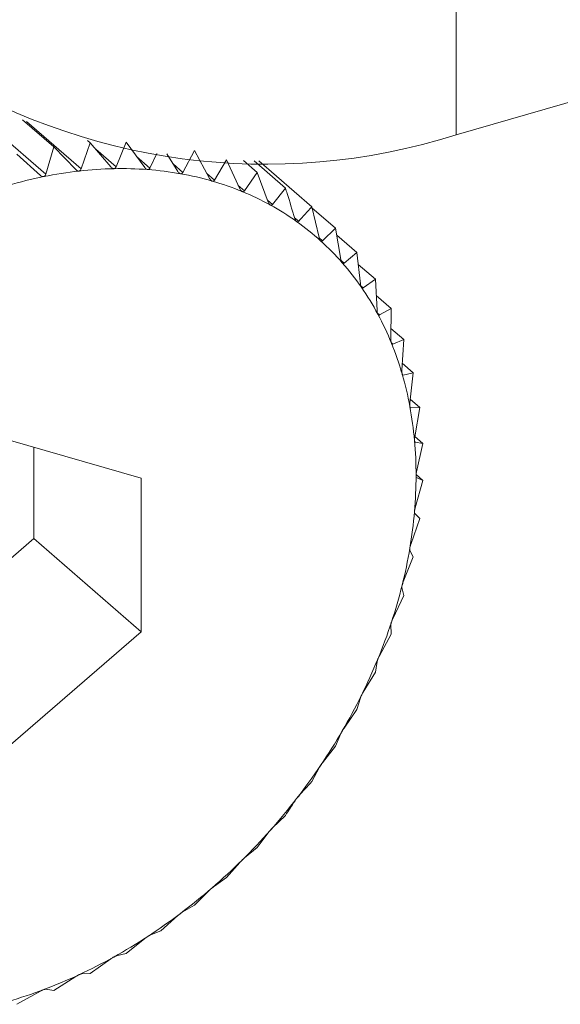
# Model space of a CAD drawing. Extents: x 19.1 to 29.8, y 0.6 to 8.7.
# Drawn here: x 25.9 to 26, y 5 to 5.1 of the extents above; entities that cross this region are included whole.
import ezdxf

# ---------------------------------------------------------------- set-up
doc = ezdxf.new("R2010")
doc.units = 0
doc.header["$MEASUREMENT"] = 0
doc.layers.get('0').update_dxf_attribs({"linetype": 'CONTINUOUS'})
doc.layers.add('D7', color=7, linetype='CONTINUOUS')

# ---------------------------------------------------------------- blocks, each defined once
blk = doc.blocks.new('A$C50DB2F85')
at = {"color": 7, "linetype": 'Continuous', "lineweight": 15}
for p, q in [((5.942589395330305, 3.459322359946161), (6.163105751778065, 3.522978628901087)), ((5.942589395330305, 3.461615718633086), (5.942589395330305, 3.459322359946161)), ((5.934736313505656, 3.460514282842476), (5.936760928126322, 3.458760915148111)), ((5.936430486102555, 3.459531747208056), (5.936871198036346, 3.459150079477635)), ((5.936483125779947, 3.459511620664885), (5.937262918836115, 3.458836300068545)), ((5.936871198036346, 3.459150079477635), (5.936760928126322, 3.458760915148111)), ((5.937186063320485, 3.458827673953167), (5.936871198036346, 3.459150079477635)), ((5.937390107758961, 3.459208385163628), (5.937262918836115, 3.458836300068545)), ((5.937350515387639, 3.459242673162991), (5.937390107758961, 3.459208385163628)), ((5.937681574408376, 3.458864350282924), (5.937390107758961, 3.459208385163628)), ((5.937899028064454, 3.459218932818492), (5.937756990008015, 3.45886590977566)), ((5.938165926147381, 3.458855022438295), (5.937899028064454, 3.459218932818492)), ((5.936683172663198, 3.458745275020108), (5.936346348660312, 3.459044488597686)), ((5.937468724291353, 3.459115555209331), (5.937756990008015, 3.45886590977566)), ((5.938049207702054, 3.45901408769311), (5.93823927186779, 3.458849487297226)), ((5.938335733492881, 3.459056395089891), (5.93823927186779, 3.458849487297226)), ((5.938635428752807, 3.458799760443203), (5.938476772649384, 3.459050895277058)), ((5.938871601316666, 3.459096822579592), (5.938706254620261, 3.458787203963369)), ((5.939086572429435, 3.458699003112778), (5.938871601316666, 3.459096822579592)), ((5.938567525445141, 3.458907346953258), (5.938706254620261, 3.458787203963369)), ((5.939327874693991, 3.458965100437982), (5.939154158485923, 3.458679468654808)), ((5.939515847382072, 3.458553495257475), (5.939327874693991, 3.458965100437982)), ((5.939566619585751, 3.45895452475719), (5.939759489510084, 3.458787494503082)), ((5.939716584674304, 3.458952050909653), (5.940163115959269, 3.458565343473286)), ((5.93978364699888, 3.458951633525484), (5.940535694220049, 3.458300341527122)), ((5.939046916157299, 3.458772343235753), (5.939154158485923, 3.458679468654808)), ((5.939759489510084, 3.458787494503082), (5.939579743653841, 3.458527150074244)), ((5.939919923804982, 3.458364326162138), (5.939759489510084, 3.458787494503082)), ((5.939493804307165, 3.45860157573165), (5.939579743653841, 3.458527150074244)), ((5.940163115959269, 3.458565343473286), (5.939979770313062, 3.458331407218409)), ((5.939909314597163, 3.458392423658217), (5.939979770313062, 3.458331407218409)), ((5.94064078174431, 3.45786119590577), (5.940535694220049, 3.458300341527122)), ((5.940539523934465, 3.458284455727875), (5.940874344460443, 3.457994492646663)), ((5.940292375550772, 3.458144546469488), (5.940351088647336, 3.458093699436316)), ((5.940874344460443, 3.457994492646663), (5.940690998814237, 3.457815872094884)), ((5.940952073581034, 3.457551062834544), (5.940874344460443, 3.457994492646663)), ((5.940891502537401, 3.457896996783366), (5.941176546827524, 3.457650141186915)), ((5.940641638246323, 3.457858619600651), (5.940690998814237, 3.457815872094884)), ((5.941176546827524, 3.457650141186915), (5.940996800971266, 3.457500007236686)), ((5.941227187528671, 3.457204883566971), (5.941176546827524, 3.457650141186915)), ((5.940955753762157, 3.457535555162532), (5.940996800971266, 3.457500007236686)), ((5.9411957565428, 3.457481384068026), (5.941439961457792, 3.457269896407923)), ((5.941232887897488, 3.457177419160067), (5.941266245249711, 3.457148530845644)), ((5.941439961457792, 3.457269896407923), (5.941266245249711, 3.457148530845644)), ((5.941464233697477, 3.456825351734643), (5.941439961457792, 3.457269896407923)), ((5.941452592239873, 3.457038538597833), (5.941662608466761, 3.456856659210147)), ((5.941470970773114, 3.456786881301828), (5.941497261770341, 3.456764112630336)), ((5.941662608466761, 3.456856659210147), (5.941497261770341, 3.456764112630336)), ((5.941661322197735, 3.456415330500278), (5.941662608466761, 3.456856659210147)), ((5.941661844560915, 3.456570367060944), (5.941842867948953, 3.456413596208223)), ((5.941669241663877, 3.456365955214456), (5.941688050638181, 3.456349666164891)), ((5.941842867948953, 3.456413596208223), (5.941688050638181, 3.456349666164891)), ((5.941817013113468, 3.455977958285438), (5.941842867948953, 3.456413596208223)), ((5.941823022765067, 3.456079295865481), (5.941979313910654, 3.455943943763017)), ((5.941823143144251, 3.455920498321018), (5.941837171937241, 3.455908349029907)), ((5.941979313910654, 3.455943943763017), (5.941837171937241, 3.455908349029907)), ((5.941929956523428, 3.455516516027099), (5.941979313910654, 3.455943943763017)), ((5.941936058240689, 3.455568218199077), (5.942070838570363, 3.45545149500965)), ((5.941934712786807, 3.45545118512161), (5.941943545730528, 3.455443535567949)), ((5.942070838570363, 3.45545149500965), (5.941943545730528, 3.455443535567949)), ((5.941999522464403, 3.455034581612098), (5.942070838570363, 3.45545149500965)), ((5.938112476263488, 3.454446006662711), (5.93622519638264, 3.454990844575806)), ((5.942000556703011, 3.455040489843751), (5.942116735892345, 3.454939875714394)), ((5.942002517136874, 3.454962093465501), (5.942006362065317, 3.454958763659788)), ((5.942116735892345, 3.454939875714394), (5.942006362065317, 3.454958763659788)), ((5.942024990978357, 3.454535768116334), (5.942116735892345, 3.454939875714394)), ((5.936587064916996, 3.453587858183538), (5.936587064916996, 3.454886394174271)), ((5.938112476263488, 3.452266709289273), (5.938112476263488, 3.454446006662711)), ((5.942006362065317, 3.454023927385376), (5.942116735892345, 3.454413001808036)), ((5.942019053926348, 3.454497596872078), (5.942116735892345, 3.454413001808036)), ((5.942116735892345, 3.454413001808036), (5.942024990978357, 3.454457678336785)), ((5.941943545730528, 3.453502888449415), (5.942070838570363, 3.453874883681579)), ((5.942070838570363, 3.453874883681579), (5.941999522464403, 3.453944160587633)), ((5.934699695041406, 3.451953373447037), (5.936587064916996, 3.453587858183538)), ((5.936587064916996, 3.453587858183538), (5.938112476263488, 3.452266709289273)), ((5.941979313910654, 3.453329593141292), (5.941929956523428, 3.45342206225789)), ((5.941837171937241, 3.452976660049264), (5.941979313910654, 3.453329593141292)), ((5.941842867948953, 3.452781403569372), (5.941817013113468, 3.452895411739859)), ((5.941688050638181, 3.45244924804367), (5.941842867948953, 3.452781403569372)), ((5.941662608466761, 3.452234268058413), (5.941661322197735, 3.45236815133291)), ((5.93622519638264, 3.450632250532021), (5.938112476263488, 3.452266709289273)), ((5.941497261770341, 3.451924649046707), (5.941662608466761, 3.452234268058413)), ((5.941439961457792, 3.451692485374301), (5.941464233697477, 3.451844341527175)), ((5.941266245249711, 3.451406853205254), (5.941439961457792, 3.451692485374301)), ((5.941176546827524, 3.451160158087618), (5.941227187528671, 3.451327950673932)), ((5.940996800971266, 3.450899813263292), (5.941176546827524, 3.451160158087618)), ((5.940874344460443, 3.450641329570463), (5.940952073581034, 3.450822934294638)), ((5.940690998814237, 3.450407393271642), (5.940874344460443, 3.450641329570463)), ((5.940535694220049, 3.450139961497745), (5.94064078174431, 3.450333077061342)), ((5.939979770313062, 3.449481230489103), (5.940163115959269, 3.449659850952995)), ((5.939759489510084, 3.449204666215945), (5.939919923804982, 3.449413759016005)), ((5.939579743653841, 3.449054531914176), (5.939759489510084, 3.449204666215945)), ((5.939327874693991, 3.448777867383742), (5.939515847382072, 3.448991296684604)), ((5.939154158485923, 3.448656501645691), (5.939327874693991, 3.448777867383742)), ((5.938871601316666, 3.448382715476183), (5.939086572429435, 3.448597946869278)), ((5.938706254620261, 3.448290169423685), (5.938871601316666, 3.448382715476183)), ((5.938394089178576, 3.44802220360321), (5.938635428752807, 3.448236721698097)), ((5.93823927186779, 3.447958273208333), (5.938394089178576, 3.44802220360321)), ((5.937899028064454, 3.447699089940133), (5.938165926147381, 3.447910392071608)), ((5.937756990008015, 3.447663405212274), (5.937899028064454, 3.447699089940133)), ((5.937390107758961, 3.447415812055977), (5.937681574408376, 3.447621423751909)), ((5.937262918836115, 3.447407762619524), (5.937390107758961, 3.447415812055977)), ((5.936871198036346, 3.447174525513362), (5.937186063320485, 3.447372016665637)), ((5.936346348660312, 3.446977094025338), (5.936683172663198, 3.447164071190792)), ((5.936760928126322, 3.447193323112463), (5.936871198036346, 3.447174525513362))]:
    blk.add_line(p, q, dxfattribs=at)
for centre, radius, start, end in [((5.939883449569525, 3.467850956345875), 0.008947575035141831, 237.1348060891783, 287.6031472239018), ((5.937976118754595, 3.452550532958679), 0.006302255212018877, 101.4033835256626, 106.1304207872584), ((5.937888324079314, 3.45298723302452), 0.005856817486027407, 96.44246134875442, 101.4061294340594), ((5.937839979457284, 3.453414847410522), 0.005426478942697138, 91.21929431786367, 96.44184160656157), ((5.937832032761523, 3.453817938165639), 0.005023310398965014, 85.72463061377645, 91.2265087113549), ((5.937857912149941, 3.454158942271401), 0.004681325920626768, 79.96659591845076, 85.7293488559592), ((5.937907392168814, 3.454446817113431), 0.004389233447043821, 73.93835866648396, 79.94791698543523), ((5.937977129243198, 3.454693701735619), 0.004132692015794787, 67.65986777148416, 73.92045956705513), ((5.938057706735496, 3.454888276863005), 0.003922093181248044, 61.17132987478193, 67.66820682305807), ((5.938106373743228, 3.454974162112102), 0.003823385425362892, 54.59285860571999, 61.18964675463108), ((5.938126487704981, 3.455005776763977), 0.003785964532285628, 47.93429079342739, 54.56375662282868), ((5.938108303863249, 3.454991282317551), 0.003808909613619415, 41.28134260684315, 47.87730592212404), ((5.938090708101615, 3.454976487308541), 0.003831893601340852, 34.67222614130893, 41.27400417570227), ((5.937934524542246, 3.45486718259236), 0.004022523572398549, 28.32058619402099, 34.68710409610127), ((5.937743776760701, 3.454768793948605), 0.004237117966123196, 22.12188286421244, 28.26812753732861), ((5.937492537579249, 3.454670952044636), 0.004506709012135791, 16.17317915744515, 22.07138615558441), ((5.93722614068702, 3.454593593889974), 0.004784110490050558, 10.48798675949731, 16.17430539135188), ((5.936837300039745, 3.454521919434067), 0.005179501678076049, 5.100841026792458, 10.48463034989783), ((5.936386249245619, 3.454484552915297), 0.005632089158086361, 359.9931909417712, 5.071502842125602), ((5.935944905910961, 3.454489692346315), 0.006073435230781996, 355.1160534577797, 359.9452011970976), ((5.935539577300847, 3.45452729785493), 0.006480494494375904, 350.4533906470054, 355.0898815307178), ((5.935125483114067, 3.454597048108702), 0.006900421967534706, 345.9985182618761, 350.4525037663966), ((5.934632579582388, 3.45471926131295), 0.007408250221243441, 341.7695303130305, 346.0037336413686), ((5.934241741528897, 3.454852354812266), 0.00782110855512015, 337.6551150594937, 341.7391782726783), ((5.933912979180494, 3.454991849033701), 0.008178218876981804, 333.6603744650956, 337.6268759827138), ((5.93372620598959, 3.455081911172118), 0.008385561282009952, 329.7590604812969, 333.6751175418984), ((5.93341295042595, 3.45526400492836), 0.008747896743913835, 325.9734439604747, 329.7620317441481), ((5.93330382333659, 3.455342476304778), 0.008882250580003697, 322.1936774169474, 325.9478328196422), ((5.933279848049953, 3.455362977312757), 0.008913760277483987, 318.4326191118686, 322.1840301084965), ((5.933326755480696, 3.455317872234517), 0.008848738418479335, 314.6733271145217, 318.4496059243955), ((5.933358420290322, 3.45528360711356), 0.008802109332435692, 310.9021259317038, 314.6835654179678), ((5.933469196283074, 3.455157203341357), 0.0086340370568841, 307.0682828712545, 310.895738922952), ((5.933643107710029, 3.454928980236635), 0.00834710592229577, 303.1413244108206, 307.0600335667748), ((5.933833244088735, 3.454636115803544), 0.007997934668998948, 299.113005744756, 303.1478067888401), ((5.934012961707655, 3.454311330666576), 0.007626743686619074, 294.9585185194184, 299.1205670403019), ((5.934189980318951, 3.453930811842359), 0.007207065049974994, 290.6368721848787, 294.9591307904847), ((5.934348215786461, 3.453509673842118), 0.006757181119343248, 286.1274952354328, 290.6398025160884)]:
    blk.add_arc(centre, radius, start, end, dxfattribs=at)
for points, knots in [([(5.937724508900633, 3.45884009765969), (5.937723664303125, 3.458840128405421), (5.937718392249028, 3.458840320323065), (5.937708592047972, 3.458842610537602), (5.93769431068343, 3.458850888441416), (5.937686145905122, 3.458859518354877), (5.937681574408376, 3.458864350282924)], [0, 0, 0, 0, 0.05426636365399154, 0.3387355474564618, 0.629755006194098, 1, 1, 1, 1]), ([(5.937756990008015, 3.45886590977566), (5.93775420236992, 3.458860530569855), (5.937749153922145, 3.458850788760283), (5.93773745439653, 3.45884184268236), (5.937728562476071, 3.458840644072208), (5.937724508900633, 3.45884009765969)], [0, 0, 0, 0, 0.4015289177479344, 0.7271739354516331, 1, 1, 1, 1]), ([(5.938206520776166, 3.458827270066323), (5.938205675401338, 3.458827371555651), (5.938200522425465, 3.458827990183083), (5.938191119767158, 3.458831234587518), (5.938177631102963, 3.458840634015847), (5.938170126533979, 3.458849859075104), (5.938165926147381, 3.458855022438295)], [0, 0, 0, 0, 0.05571581120051353, 0.3396153045613431, 0.6303757045720672, 1, 1, 1, 1]), ([(5.936730066924415, 3.45872837850498), (5.936729193463766, 3.458728252109128), (5.936723725059128, 3.458727460792809), (5.936713333639435, 3.458727952555873), (5.936697726660984, 3.45873383668003), (5.936688399750881, 3.458741166925043), (5.936683172663198, 3.458745275020108)], [0, 0, 0, 0, 0.05422669288820128, 0.3394926838137114, 0.6298313576909368, 1, 1, 1, 1]), ([(5.936760928126322, 3.458760915148111), (5.936758608168308, 3.458754876375886), (5.936754405228985, 3.458743936266992), (5.936743229986565, 3.45873256583551), (5.93673418249529, 3.458729687718241), (5.936730066924415, 3.45872837850498)], [0, 0, 0, 0, 0.4017770199244215, 0.7278771550782438, 1, 1, 1, 1]), ([(5.937231157686728, 3.458807064929062), (5.937230283652401, 3.458807012772634), (5.937224881433057, 3.45880669040491), (5.9372147381569, 3.458808104513339), (5.937199748449249, 3.458815193793652), (5.937190976795808, 3.458823193107073), (5.937186063320485, 3.458827673953167)], [0, 0, 0, 0, 0.05492773570165192, 0.339496591862375, 0.6300164826022434, 1, 1, 1, 1]), ([(5.937262918836115, 3.458836300068545), (5.937260330707151, 3.458830575968752), (5.9372556582823, 3.458820242084156), (5.937244243646607, 3.458810020286575), (5.937235260981968, 3.458807991624888), (5.937231157686728, 3.458807064929062)], [0, 0, 0, 0, 0.4028085273562175, 0.7272020031232295, 1, 1, 1, 1]), ([(5.93823927186779, 3.458849487297226), (5.93823630913916, 3.458844483331977), (5.938230939245972, 3.458835413733584), (5.938219145964045, 3.458827764733122), (5.938210465285739, 3.458827424615939), (5.938206520776166, 3.458827270066323)], [0, 0, 0, 0, 0.4017424861926757, 0.7281511413525354, 1, 1, 1, 1]), ([(5.938673503528623, 3.458768673616953), (5.938672687686523, 3.458768853905725), (5.938667699881311, 3.458769956135296), (5.938658720738648, 3.458774001563023), (5.938646118472892, 3.458784574290889), (5.938639266615912, 3.458794308254263), (5.938635428752807, 3.458799760443203)], [0, 0, 0, 0, 0.0556849189874705, 0.3404403012360224, 0.6305673282281735, 1, 1, 1, 1]), ([(5.938706254620261, 3.458787203963369), (5.938703108698878, 3.458782590501111), (5.938697426506042, 3.458774257622125), (5.938685698399784, 3.458767906137765), (5.93867731196335, 3.458768433934684), (5.938673503528623, 3.458768673616953)], [0, 0, 0, 0, 0.4037314193548441, 0.729223493138511, 1, 1, 1, 1]), ([(5.939121767373297, 3.45866471506329), (5.93912098078734, 3.458664970201581), (5.939116205148455, 3.45866651923554), (5.939107776793225, 3.45867147173976), (5.939096159485903, 3.458682930779919), (5.939090020549816, 3.458693222471052), (5.939086572429435, 3.458699003112778)], [0, 0, 0, 0, 0.05603138774248587, 0.3401861864924418, 0.6293954791572318, 1, 1, 1, 1]), ([(5.939154158485923, 3.458679468654808), (5.939150923327976, 3.458675279100459), (5.939145079882227, 3.458667711793361), (5.939133508883689, 3.458662727506947), (5.939125440394864, 3.458664093308756), (5.939121767373297, 3.45866471506329)], [0, 0, 0, 0, 0.4032338601623559, 0.7283338984549598, 1, 1, 1, 1]), ([(5.939547982504454, 3.458516209201798), (5.939547294416062, 3.458516513680325), (5.939543032720653, 3.458518399476916), (5.939534763811569, 3.458524314872165), (5.939524407875997, 3.458536805431497), (5.939518929466278, 3.458547486322748), (5.939515847382072, 3.458553495257475)], [0, 0, 0, 0, 0.054987471646642, 0.3405664998781509, 0.6290110286100355, 1, 1, 1, 1]), ([(5.939579743653841, 3.458527150074244), (5.939576447333341, 3.45852340013007), (5.939570494122638, 3.458516627667353), (5.93955918300178, 3.458513024744222), (5.93955149029421, 3.458515211888256), (5.939547982504454, 3.458516209201798)], [0, 0, 0, 0, 0.4029627857247198, 0.7277576187857883, 1, 1, 1, 1]), ([(5.940295921866213, 3.458132991913062), (5.940259695490244, 3.458252039787184), (5.940215795779043, 3.458396303935992), (5.940170953966618, 3.458540192796193), (5.940163115959269, 3.458565343473286)], [0, 0, 0, 0, 0.8252076146910944, 1, 1, 1, 1]), ([(5.939948909111155, 3.458324287412567), (5.939948280867572, 3.458324669318924), (5.939944367625746, 3.458327048160419), (5.939936747349496, 3.458333737578807), (5.939927408877825, 3.458347074995122), (5.939922617591169, 3.458358117678073), (5.939919923804982, 3.458364326162138)], [0, 0, 0, 0, 0.05446820949140245, 0.3392748869929698, 0.6285231267793489, 1, 1, 1, 1]), ([(5.939979770313062, 3.458331407218409), (5.939976441199551, 3.458328109143824), (5.939970430905223, 3.458322154886369), (5.939959480959931, 3.458319933491496), (5.939952221902917, 3.458322923068999), (5.939948909111155, 3.458324287412567)], [0, 0, 0, 0, 0.402987730239349, 0.7275434910747475, 0.9999999999999999, 0.9999999999999999, 0.9999999999999999, 0.9999999999999999]), ([(5.940535694220049, 3.458300341527122), (5.94050525164214, 3.458265634354528), (5.940444651399179, 3.458196544834604), (5.940382178325297, 3.458127873616207), (5.940351088647336, 3.458093699436316)], [0, 0, 0, 0, 0.5023507564155206, 1, 1, 1, 1]), ([(5.940321577366678, 3.458090433765459), (5.940320977806312, 3.458090877817164), (5.940317303591147, 3.458093599046866), (5.940310421552315, 3.458101113289733), (5.940302137800234, 3.458115221430774), (5.940298158111151, 3.458126598802918), (5.940295921866213, 3.458132991913062)], [0, 0, 0, 0, 0.05549394909990637, 0.3400770257361378, 0.6291797255847547, 1, 1, 1, 1]), ([(5.940351088647336, 3.458093699436316), (5.940347790634053, 3.45809087512671), (5.940341829811491, 3.458085770475228), (5.940331342826841, 3.45808489855708), (5.940324631171041, 3.45808870282363), (5.940321577366678, 3.458090433765459)], [0, 0, 0, 0, 0.4029878189985301, 0.7283593714761586, 1, 1, 1, 1]), ([(5.940663017444297, 3.457816389565701), (5.94066244588841, 3.457816890279925), (5.940659003005226, 3.457819906433882), (5.940652962060089, 3.45782823277835), (5.940645854230926, 3.457843066099305), (5.94064260711092, 3.457854671779477), (5.94064078174431, 3.45786119590577)], [0, 0, 0, 0, 0.05655358201529282, 0.3406620013910821, 0.629353531204873, 1, 1, 1, 1]), ([(5.940690998814237, 3.457815872094884), (5.940687760174246, 3.457813525337589), (5.940681902724155, 3.45780928095918), (5.940671967702318, 3.457809748925714), (5.940665815227664, 3.457814313751578), (5.940663017444297, 3.457816389565701)], [0, 0, 0, 0, 0.4027400370551042, 0.7284013228127891, 1, 1, 1, 1]), ([(5.940970619496316, 3.457504237084646), (5.940970139348583, 3.457504811072249), (5.940967194194318, 3.457508331826134), (5.940961783019564, 3.457517114211645), (5.940955921186021, 3.457532662021269), (5.940953458192855, 3.457544441057192), (5.940952073581034, 3.457551062834544)], [0, 0, 0, 0, 0.05543608442023851, 0.3400366293955226, 0.6289908165441686, 1, 1, 1, 1]), ([(5.940996800971266, 3.457500007236686), (5.94099364180413, 3.457498130801093), (5.940987938891855, 3.457494743469192), (5.940978755318742, 3.457496599725212), (5.940973169390265, 3.457501843416803), (5.940970619496316, 3.457504237084646)], [0, 0, 0, 0, 0.4029887127459291, 0.7274731558143954, 1, 1, 1, 1]), ([(5.94124213365399, 3.457156378489262), (5.941241744670382, 3.457157019187982), (5.941239332011495, 3.457160993102165), (5.941234648677938, 3.457170253522187), (5.941229873559113, 3.457186312896863), (5.941228153869151, 3.457198202484636), (5.941227187528671, 3.457204883566971)], [0, 0, 0, 0, 0.05470250258833041, 0.3392905966390079, 0.6287294389516306, 1, 1, 1, 1]), ([(5.941266245249711, 3.457148530845644), (5.941263247154854, 3.45714715125838), (5.941257817001546, 3.457144652548135), (5.941249264432304, 3.457147702137811), (5.941244361854533, 3.45715366733345), (5.94124213365399, 3.457156378489262)], [0, 0, 0, 0, 0.4020800802889876, 0.7282479632378289, 1, 1, 1, 1]), ([(5.941475580032847, 3.456775486001935), (5.941475218202346, 3.45677616610502), (5.941473008742324, 3.456780319045765), (5.941469304961007, 3.456790226749058), (5.941465803215312, 3.456806729426281), (5.941464798452888, 3.456818650919245), (5.941464233697477, 3.456825351734643)], [0, 0, 0, 0, 0.05569556654438473, 0.3400960724494932, 0.6290821617687615, 1, 1, 1, 1]), ([(5.941497261770341, 3.456764112630336), (5.941494403009163, 3.456763196838531), (5.941489239518166, 3.45676154273647), (5.941481612197084, 3.456765864484136), (5.941477465090049, 3.456772479268236), (5.941475580032847, 3.456775486001935)], [0, 0, 0, 0, 0.4035452699775177, 0.728882982359196, 0.9999999999999999, 0.9999999999999999, 0.9999999999999999, 0.9999999999999999]), ([(5.9416689787484, 3.456364399794245), (5.941668675330067, 3.456365123348122), (5.941666826574252, 3.456369532028496), (5.941664114564279, 3.456379939995824), (5.941661738369039, 3.456396746687383), (5.941661471963702, 3.456408642814869), (5.941661322197735, 3.456415330500278)], [0, 0, 0, 0, 0.05580364352424624, 0.3400167368834836, 0.6289750217880707, 1, 1, 1, 1]), ([(5.941688050638181, 3.456349666164891), (5.941685435083773, 3.456349233793479), (5.941680702613002, 3.45634845147939), (5.941674017181757, 3.456353967170849), (5.941670554708541, 3.456361136597628), (5.9416689787484, 3.456364399794245)], [0, 0, 0, 0, 0.4023369173203152, 0.7279709788188038, 1, 1, 1, 1]), ([(5.941820889884671, 3.455926257760438), (5.941820677427433, 3.455927028503491), (5.94181937315739, 3.455931760077129), (5.941817476111343, 3.455942460990273), (5.941816293475672, 3.455959530875252), (5.941816754042623, 3.455971324386167), (5.941817013113468, 3.455977958285438)], [0, 0, 0, 0, 0.0553236391321115, 0.3396305320495129, 0.6285394091243568, 1, 1, 1, 1]), ([(5.941837171937241, 3.455908349029907), (5.941834792992442, 3.455908373948131), (5.941830490209501, 3.455908419017576), (5.941824843986641, 3.455915075148748), (5.941822127226519, 3.455922758429005), (5.941820889884671, 3.455926257760438)], [0, 0, 0, 0, 0.4024045048320448, 0.7278265754172825, 1, 1, 1, 1]), ([(5.941930323499438, 3.455464442469457), (5.941930170334519, 3.45546524361625), (5.941929229599427, 3.455470164239924), (5.941928153104602, 3.45548115386456), (5.941928354038357, 3.455498359466062), (5.941929380055544, 3.455509984500124), (5.941929956523428, 3.455516516027099)], [0, 0, 0, 0, 0.05533530242039375, 0.3398680498459349, 0.6291047736903775, 1, 1, 1, 1]), ([(5.941943545730528, 3.455443535567949), (5.941941431975696, 3.455444001771794), (5.941937611704478, 3.455444844360117), (5.941933096747366, 3.455452575101146), (5.941931191551038, 3.45546072787617), (5.941930323499438, 3.455464442469457)], [0, 0, 0, 0, 0.4027302727163874, 0.7278700673661862, 1, 1, 1, 1]), ([(5.941996289650437, 3.454982423321099), (5.941996228317524, 3.454983257568553), (5.941995849712146, 3.454988407340818), (5.941995431366099, 3.454999532121936), (5.941996907556589, 3.455016784877885), (5.941998581595318, 3.455028178175259), (5.941999522464403, 3.455034581612098)], [0, 0, 0, 0, 0.05498055286343723, 0.3393924971938461, 0.6287151752843552, 1, 1, 1, 1]), ([(5.942006362065317, 3.454958763659788), (5.942004550937288, 3.454959657510643), (5.942001276965446, 3.454961273322712), (5.941997881081949, 3.454969964397127), (5.941996787773167, 3.454978523641285), (5.941996289650437, 3.454982423321099)], [0, 0, 0, 0, 0.4026290957142547, 0.7278316619105947, 1, 1, 1, 1]), ([(5.94201833836394, 3.454483883595089), (5.942018334598504, 3.454484733917796), (5.942018311247953, 3.454490007010581), (5.942019071422198, 3.454501295835809), (5.942021351738294, 3.454518449633256), (5.942023680033277, 3.45452952956657), (5.942024990978357, 3.454535768116334)], [0, 0, 0, 0, 0.05478018784864917, 0.3397075145917618, 0.6282227146765093, 1, 1, 1, 1]), ([(5.942024105952687, 3.454458900851578), (5.942022982128339, 3.454459971533809), (5.942020649407784, 3.454462193947369), (5.942018777811658, 3.454470973966731), (5.942018475991748, 3.454479840511561), (5.94201833836394, 3.454483883595089)], [0, 0, 0, 0, 0.3358677834800937, 0.6971602720408929, 1, 1, 1, 1]), ([(5.941999522464403, 3.453944160587633), (5.941998444322966, 3.45394586723435), (5.94199649328954, 3.453948955627678), (5.941995550929352, 3.453959315626062), (5.94199605839265, 3.453968450708293), (5.941996289650437, 3.453972613686866)], [0, 0, 0, 0, 0.4020100009340416, 0.7274879973861238, 1, 1, 1, 1]), ([(5.941996289650437, 3.453972613686862), (5.941996377787479, 3.453973489086498), (5.941996922693296, 3.453978901230184), (5.941998325596135, 3.453990216997544), (5.942001923983742, 3.454007168888277), (5.942004764479353, 3.45401789479243), (5.942006362065317, 3.454023927385376)], [0, 0, 0, 0, 0.05492683755395673, 0.3395842599354502, 0.6285609793249919, 1, 1, 1, 1]), ([(5.941929956523428, 3.45342206225789), (5.941929287820816, 3.453424143421212), (5.941928077315513, 3.453427910804726), (5.941928296387321, 3.453438914217826), (5.941929689158403, 3.453448254539391), (5.941930323499438, 3.453452508611931)], [0, 0, 0, 0, 0.4019461978310298, 0.7276149178991668, 1, 1, 1, 1]), ([(5.941930323499438, 3.453452508611931), (5.941930470697915, 3.453453392892219), (5.94193138093603, 3.453458861057716), (5.941933660613646, 3.453470166181062), (5.941938353804222, 3.453486780292802), (5.941941677901273, 3.453497093435334), (5.941943545730528, 3.453502888449415)], [0, 0, 0, 0, 0.05489537935568245, 0.3394591326167177, 0.628838288973773, 1, 1, 1, 1]), ([(5.941817013113468, 3.452895411739859), (5.941816679525861, 3.452897804958831), (5.941816076572398, 3.45290213065813), (5.941817862787705, 3.452913809537331), (5.941819942777517, 3.452923224681432), (5.941820889884671, 3.452927511794006)], [0, 0, 0, 0, 0.4028118578223093, 0.7280750282403377, 1, 1, 1, 1]), ([(5.941820889884671, 3.452927511794006), (5.941821128626803, 3.452928406481047), (5.941822599281299, 3.452933917764173), (5.941825584222006, 3.452945111720969), (5.941831314386793, 3.452961299906034), (5.941835065309181, 3.452971135878527), (5.941837171937241, 3.452976660049264)], [0, 0, 0, 0, 0.05517519291241734, 0.3398798639603217, 0.6292571637547164, 1, 1, 1, 1]), ([(5.9416689787484, 3.452401663824777), (5.941669276969382, 3.452402553661167), (5.941671117673284, 3.45240804598216), (5.941674898529957, 3.452419040720657), (5.941681499490375, 3.452434728876296), (5.941685691997183, 3.452444020638571), (5.941688050638181, 3.45244924804367)], [0, 0, 0, 0, 0.05498162137449551, 0.339362063073638, 0.6283350758987025, 1, 1, 1, 1]), ([(5.941661322197735, 3.45236815133291), (5.941661475901288, 3.452370870095794), (5.941661753938877, 3.452375788123292), (5.941664656673399, 3.452387874074351), (5.941667626324719, 3.452397348863792), (5.9416689787484, 3.452401663824777)], [0, 0, 0, 0, 0.4023513624955388, 0.7278218612965558, 1, 1, 1, 1]), ([(5.941464233697477, 3.451844341527175), (5.941464817670767, 3.451847327598929), (5.941465873773939, 3.451852727845645), (5.941470110061008, 3.451865182397047), (5.941473868158074, 3.451874620127406), (5.941475580032847, 3.451878919168142)], [0, 0, 0, 0, 0.4024381714485972, 0.7278008011879388, 1, 1, 1, 1]), ([(5.941475580032847, 3.451878919168142), (5.941475937908198, 3.451879797503818), (5.941478157495926, 3.45188524505144), (5.941482720824656, 3.451895973260974), (5.94149020856624, 3.451911022461476), (5.941494724219286, 3.45191974657184), (5.941497261770341, 3.451924649046707)], [0, 0, 0, 0, 0.0546966323857181, 0.3392353487016851, 0.6286862543819544, 1, 1, 1, 1]), ([(5.941227187528671, 3.451327950673932), (5.94122823486531, 3.451331177608933), (5.941230129052361, 3.451337013763353), (5.941235734866996, 3.451349691779893), (5.941240134211473, 3.45135901080472), (5.94124213365399, 3.451363246175373)], [0, 0, 0, 0, 0.4028639668431416, 0.7286097550805181, 1, 1, 1, 1]), ([(5.94124213365399, 3.451363246175373), (5.941242615610893, 3.451364123043253), (5.941245526761723, 3.451369419563886), (5.941250500098551, 3.451379893207807), (5.941258788081843, 3.451394220111493), (5.941263559743849, 3.451402303723726), (5.941266245249711, 3.451406853205254)], [0, 0, 0, 0, 0.05639958896914044, 0.3406688660538221, 0.6289264344378483, 1, 1, 1, 1]), ([(5.940970619496316, 3.45085862915951), (5.940971129465584, 3.450859474386911), (5.940974268335186, 3.450864676776118), (5.940980066829471, 3.450874662972351), (5.940988990380536, 3.450888218818204), (5.940993988061582, 3.450895637634575), (5.940996800971266, 3.450899813263292)], [0, 0, 0, 0, 0.05529734444100178, 0.340356107012673, 0.6287240651721511, 1, 1, 1, 1]), ([(5.940952073581034, 3.450822934294638), (5.940953563598089, 3.450826350812993), (5.940956256955122, 3.450832526516638), (5.94096305933461, 3.450845331976891), (5.940968254246744, 3.450854469042732), (5.940970619496316, 3.45085862915951)], [0, 0, 0, 0, 0.4027942789871899, 0.7280915357950024, 1, 1, 1, 1]), ([(5.94064078174431, 3.450333077061342), (5.940642738158122, 3.450336653005498), (5.940646276067813, 3.450343119616684), (5.940654426532905, 3.450355950100627), (5.940660329066223, 3.450364835381706), (5.940663017444297, 3.450368882287269)], [0, 0, 0, 0, 0.4024961703421262, 0.7278598673066504, 1, 1, 1, 1]), ([(5.940663017444297, 3.450368882287269), (5.940663588196845, 3.450369698153435), (5.940667089336731, 3.450374702882105), (5.940673399276495, 3.450384242140921), (5.940682942111696, 3.450396880804788), (5.940688096060814, 3.450403605729652), (5.940690998814237, 3.450407393271642)], [0, 0, 0, 0, 0.05537410812791852, 0.3396787338842585, 0.6281007486617076, 1, 1, 1, 1]), ([(5.940351088647336, 3.449933319406937), (5.940382178325297, 3.44996749358683), (5.940444651399179, 3.450036164805231), (5.94050525164214, 3.450105254325153), (5.940535694220049, 3.450139961497745)], [0, 0, 0, 0, 0.4976492435844793, 1, 1, 1, 1]), ([(5.940321577366678, 3.449897707830435), (5.940322208844922, 3.449898488736374), (5.940326072210045, 3.449903266295771), (5.940332895246559, 3.449912282085507), (5.94034294775091, 3.449923939463271), (5.940348156919175, 3.449929941468736), (5.940351088647336, 3.449933319406937)], [0, 0, 0, 0, 0.05562781759045921, 0.3403293398074103, 0.6287363055730903, 1, 1, 1, 1]), ([(5.940163115959269, 3.449659850952995), (5.940185561472777, 3.449693299215494), (5.940230237857026, 3.44975987588023), (5.940274097435992, 3.449828185370365), (5.940295921866213, 3.449862176022717)], [0, 0, 0, 0, 0.5024021949987909, 1, 1, 1, 1]), ([(5.940295921866213, 3.449862176022717), (5.94029831606618, 3.449865862541921), (5.940302646596027, 3.449872530565352), (5.940312053091336, 3.449885247582899), (5.940318596651441, 3.449893808273953), (5.940321577366678, 3.449897707830435)], [0, 0, 0, 0, 0.4023537691701491, 0.7277608525651015, 1, 1, 1, 1]), ([(5.939919923804982, 3.449413759016005), (5.939922802838741, 3.44941752675238), (5.939928007089822, 3.449424337456187), (5.939938541754746, 3.449436809468435), (5.939945664725546, 3.449444974840852), (5.939948909111155, 3.449448694021741)], [0, 0, 0, 0, 0.4027034662237943, 0.7279421267833508, 1, 1, 1, 1]), ([(5.939948909111155, 3.449448694021741), (5.939949601565633, 3.449449435219404), (5.939953807138398, 3.449453936830383), (5.939961078055536, 3.449462421417253), (5.939971628767555, 3.44947298915599), (5.939976843704191, 3.449478268009972), (5.939979770313062, 3.449481230489103)], [0, 0, 0, 0, 0.05604471952517552, 0.3403835946790263, 0.6298249878949058, 1, 1, 1, 1]), ([(5.939515847382072, 3.448991296684604), (5.93951917274757, 3.448995097299782), (5.939525185672128, 3.449001969570602), (5.939536873177591, 3.449014073147063), (5.939544510209092, 3.44902178875384), (5.939547982504454, 3.449025296774692)], [0, 0, 0, 0, 0.4028967229805971, 0.7285176906291698, 1, 1, 1, 1]), ([(5.939547982504454, 3.449025296774692), (5.939548704958614, 3.449025986506709), (5.939553142591382, 3.449030223145559), (5.939560836681967, 3.449038008391406), (5.939571674767397, 3.449047493265057), (5.939576842974635, 3.44905200159437), (5.939579743653841, 3.449054531914176)], [0, 0, 0, 0, 0.05535076015039018, 0.3399888288504222, 0.6295658052201911, 1, 1, 1, 1]), ([(5.939121767373297, 3.448630716080221), (5.939122481309969, 3.44863138291677), (5.939126886077592, 3.448635497091197), (5.939135345297547, 3.44864225312467), (5.93914620340222, 3.448650707928652), (5.939151297867131, 3.448654418246389), (5.939154158485923, 3.448656501645691)], [0, 0, 0, 0, 0.05498316941958462, 0.3392290814537322, 0.6289671745686617, 1, 1, 1, 1]), ([(5.939086572429435, 3.448597946869278), (5.93909031036458, 3.448601734321733), (5.939097081985668, 3.448608595648058), (5.939109926146475, 3.448620228993339), (5.939118068640457, 3.448627440327372), (5.939121767373297, 3.448630716080221)], [0, 0, 0, 0, 0.4020717066328395, 0.7283907107961836, 1, 1, 1, 1]), ([(5.938635428752807, 3.448236721698099), (5.93863963071141, 3.448240464653659), (5.938647234658195, 3.448247237979531), (5.938661025859876, 3.448258304799167), (5.938669603415011, 3.448264936700956), (5.938673503528623, 3.448267952148838)], [0, 0, 0, 0, 0.4024644718485184, 0.7283076105766944, 1, 1, 1, 1]), ([(5.938673503528623, 3.448267952148838), (5.938674247765167, 3.448268560058614), (5.938678857484835, 3.448272325385203), (5.938687656204994, 3.448278311701604), (5.938698300197661, 3.448285702073993), (5.938703401073955, 3.448288566819724), (5.938706254620261, 3.448290169423685)], [0, 0, 0, 0, 0.05474812981284186, 0.3391039214486042, 0.630279692902224, 1, 1, 1, 1]), ([(5.938206520776166, 3.44793974290586), (5.938207326248719, 3.447940296698621), (5.938212149655204, 3.447943612972497), (5.938221081007018, 3.447948914749952), (5.938231725139619, 3.447955033842057), (5.938236566135391, 3.447957111796652), (5.93823927186779, 3.447958273208333)], [0, 0, 0, 0, 0.05668521506212661, 0.3394477350888134, 0.630803714161294, 1, 1, 1, 1]), ([(5.938165926147381, 3.447910392071608), (5.938170526833122, 3.447914036630846), (5.938178849180492, 3.447920629406283), (5.938193512894149, 3.447931016365026), (5.938202451707046, 3.44793701310727), (5.938206520776166, 3.44793974290586)], [0, 0, 0, 0, 0.4024357501145899, 0.7279806301068253, 1, 1, 1, 1]), ([(5.937681574408376, 3.447621423751909), (5.937686579320189, 3.447624935186231), (5.937695619960255, 3.447631278077954), (5.937711072999367, 3.447640889622014), (5.937720301866637, 3.447646203428129), (5.937724508900633, 3.447648625758231)], [0, 0, 0, 0, 0.402921166291267, 0.7278180650045717, 1, 1, 1, 1]), ([(5.937724508900633, 3.447648625758231), (5.93772531464332, 3.44764910753585), (5.937730266020555, 3.447652068112213), (5.937739368220836, 3.447656475729191), (5.937749923339812, 3.447661402467198), (5.937754457490559, 3.447662687478437), (5.937756990008015, 3.447663405212274)], [0, 0, 0, 0, 0.05534279569822385, 0.3400875559243469, 0.6314106238170015, 1, 1, 1, 1]), ([(5.937186063320485, 3.447372016665637), (5.937191405255508, 3.447375349701514), (5.937201093759402, 3.447381394726585), (5.937217358681327, 3.447390106742334), (5.937226847719263, 3.447394724374143), (5.937231157686728, 3.447396821725108)], [0, 0, 0, 0, 0.4014780208420561, 0.7281483882145433, 1, 1, 1, 1]), ([(5.937231157686728, 3.447396821725108), (5.937231963887317, 3.447397229783292), (5.937236997784144, 3.447399777688635), (5.937246134686749, 3.447403304027735), (5.937256414055401, 3.447406972401653), (5.937260584490577, 3.44740747903709), (5.937262918836115, 3.447407762619524)], [0, 0, 0, 0, 0.05450672576006371, 0.340338664765533, 0.6307633556271537, 1, 1, 1, 1]), ([(5.936683172663198, 3.447164071190792), (5.936688862943146, 3.447167190616891), (5.93669917137888, 3.447172841727856), (5.936716038142482, 3.447180595799638), (5.936725680870925, 3.447184450016803), (5.936730066924415, 3.44718620313085)], [0, 0, 0, 0, 0.4018070392733369, 0.7279083053308197, 1, 1, 1, 1]), ([(5.936730066924415, 3.44718620313085), (5.936730904036668, 3.447186545038861), (5.936736006456034, 3.447188629058169), (5.936745093334526, 3.447191314346466), (5.936755066869882, 3.44719370823253), (5.936758825279814, 3.447193461282221), (5.936760928126322, 3.447193323112463)], [0, 0, 0, 0, 0.05583319405935982, 0.3403180080940569, 0.6309050931438941, 1, 1, 1, 1])]:
    blk.add_open_spline(points, degree=3, knots=knots, dxfattribs=at)

msp = doc.modelspace()

# ---------------------------------------------------------------- block references
at = {"layer": 'D7', "color": 7, "linetype": 'Continuous'}
msp.add_blockref('A$C50DB2F85', (20.01032860284889, 1.590995377594335), dxfattribs=at)

doc.saveas('drawing.dxf')
